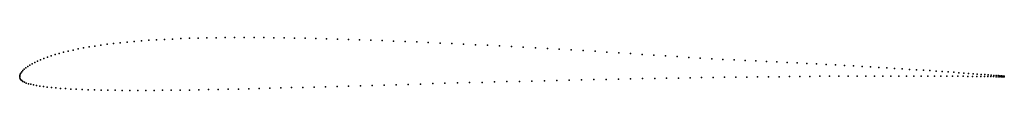
# Model space of a CAD drawing. Units: metres. Extents: x 0 to 1, y -0.01 to 0.04.
import ezdxf

# ---------------------------------------------------------------- set-up
doc = ezdxf.new("R2010")
doc.units = ezdxf.units.M

msp = doc.modelspace()

# ---------------------------------------------------------------- linework, layer by layer
for p in [(0.0705, 0.0301), (0.0763, 0.0311), (0.0824, 0.0319), (0.0887, 0.0328), (0.0953, 0.0336), (0.102, 0.0343), (0.109, 0.035), (0.1162, 0.0357), (0.1236, 0.0363), (0.1312, 0.0369), (0.139, 0.0374), (0.1471, 0.0378), (0.1553, 0.0382), (0.1637, 0.0386), (0.1723, 0.0389), (0.1812, 0.0391), (0.1902, 0.0393), (0.1994, 0.0395), (0.2087, 0.0396), (0.2183, 0.0397), (0.228, 0.0397), (0.238, 0.0397), (0.248, 0.0396), (0.2582, 0.0395), (0.2686, 0.0394), (0.2792, 0.0392), (0.2898, 0.039), (0.3007, 0.0387), (0.3116, 0.0384), (0.3227, 0.0381), (0.3339, 0.0378), (0.3452, 0.0374), (0.3566, 0.037), (0.3681, 0.0366), (0.3797, 0.0361), (0.3914, 0.0357), (0.4032, 0.0352), (0.415, 0.0346), (0.4269, 0.0341), (0.4389, 0.0335), (0.4509, 0.033), (0.463, 0.0324), (0.4751, 0.0318), (0.4872, 0.0312), (0.4994, 0.0305), (0.0319, 0.0211), (0.0359, 0.0224), (0.0402, 0.0236), (0.0446, 0.0248), (0.0493, 0.0259), (0.0543, 0.027), (0.0594, 0.0281), (0.0648, 0.0291), (0.5115, 0.0299), (0.5237, 0.0292), (0.5359, 0.0285), (0.548, 0.0279), (0.5602, 0.0271), (0.5723, 0.0264), (0.5844, 0.0257), (0.5964, 0.0249), (0.6084, 0.0242), (0.6204, 0.0234), (0.6323, 0.0226), (0.6442, 0.0219), (0.656, 0.0211), (0.6678, 0.0203), (0.0083, 0.0103), (0.0104, 0.0117), (0.0128, 0.0131), (0.0154, 0.0145), (0.0182, 0.0158), (0.0213, 0.0172), (0.0246, 0.0185), (0.0281, 0.0198), (0.6795, 0.0195), (0.6912, 0.0187), (0.7028, 0.018), (0.7142, 0.0174), (0.7256, 0.0169), (0.7367, 0.0164), (0.7476, 0.0159), (0.7584, 0.0154), (0.7689, 0.0149), (0.7793, 0.0144), (0.7895, 0.0139), (0.7995, 0.0134), (0.8094, 0.0129), (0.819, 0.0124), (0.8284, 0.0119), (0.8377, 0.0114), (0.8467, 0.0109), (0.8555, 0.0104), (0, 0), (0, 0), (0.0001, 0.0012), (0.0006, 0.0024), (0.0012, 0.0036), (0.0022, 0.0049), (0.0033, 0.0063), (0.0047, 0.0076), (0.0064, 0.009), (0.7818, 0), (0.7922, 0.0001), (0.8024, 0.0002), (0.8125, 0.0003), (0.8223, 0.0003), (0.8319, 0.0004), (0.8413, 0.0004), (0.8505, 0.0004), (0.8595, 0.0005), (0.8641, 0.0099), (0.8682, 0.0005), (0.8725, 0.0094), (0.8767, 0.0005), (0.8806, 0.0089), (0.8849, 0.0005), (0.8885, 0.0084), (0.8929, 0.0005), (0.8962, 0.0079), (0.9007, 0.0005), (0.9036, 0.0074), (0.9082, 0.0005), (0.9108, 0.007), (0.9154, 0.0005), (0.9178, 0.0065), (0.9224, 0.0004), (0.9244, 0.0061), (0.929, 0.0004), (0.9309, 0.0056), (0.9354, 0.0004), (0.937, 0.0052), (0.9416, 0.0004), (0.9429, 0.0048), (0.9474, 0.0003), (0.9486, 0.0044), (0.9529, 0.0003), (0.9539, 0.004), (0.9582, 0.0003), (0.959, 0.0036), (0.9631, 0.0002), (0.9638, 0.0033), (0.9678, 0.0002), (0.9683, 0.0029), (0.9721, 0.0001), (0.9726, 0.0026), (0.9761, 0.0001), (0.9765, 0.0023), (0.9798, 0.0001), (0.9801, 0.002), (0.9832, 0), (0.9835, 0.0018), (0.9863, 0), (0.9865, 0.0015), (0.9892, 0.0013), (0.9917, 0.0011), (0.9938, 0.001), (0.9956, 0.0008), (0.9971, 0.0007), (0.9982, 0.0006), (0.9991, 0.0006), (0.9996, 0.0005), (1, 0.0005), (0.0001, -0.0011), (0.0005, -0.0022), (0.0011, -0.0032), (0.0021, -0.0041), (0.0033, -0.0049), (0.0048, -0.0057), (0.0067, -0.0065), (0.0088, -0.0072), (0.0113, -0.0078), (0.0141, -0.0084), (0.0171, -0.009), (0.0205, -0.0096), (0.3223, -0.0099), (0.3341, -0.0096), (0.346, -0.0092), (0.358, -0.0089), (0.3702, -0.0086), (0.3824, -0.0082), (0.3947, -0.0079), (0.407, -0.0075), (0.4195, -0.0071), (0.4319, -0.0068), (0.4445, -0.0064), (0.457, -0.0061), (0.4697, -0.0058), (0.4823, -0.0054), (0.4949, -0.0051), (0.5076, -0.0048), (0.5202, -0.0045), (0.5329, -0.0042), (0.5455, -0.0039), (0.5581, -0.0036), (0.5707, -0.0033), (0.5832, -0.003), (0.5957, -0.0028), (0.6081, -0.0025), (0.6204, -0.0023), (0.6327, -0.002), (0.6449, -0.0018), (0.657, -0.0016), (0.669, -0.0014), (0.6809, -0.0012), (0.6926, -0.001), (0.7043, -0.0009), (0.7158, -0.0007), (0.7272, -0.0006), (0.7384, -0.0004), (0.7495, -0.0003), (0.7604, -0.0002), (0.7712, -0.0001), (0.9891, 0), (0.9916, -0.0001), (0.9937, -0.0001), (0.9956, -0.0001), (0.9971, -0.0001), (0.9982, -0.0001), (0.9991, -0.0002), (0.9996, -0.0002), (1, -0.0002), (0.0241, -0.0101), (0.028, -0.0106), (0.0323, -0.011), (0.0368, -0.0115), (0.0415, -0.0119), (0.0466, -0.0122), (0.0519, -0.0126), (0.0575, -0.0129), (0.0634, -0.0131), (0.0695, -0.0133), (0.076, -0.0135), (0.0826, -0.0137), (0.0896, -0.0138), (0.0968, -0.0139), (0.1042, -0.014), (0.1119, -0.014), (0.1199, -0.014), (0.1281, -0.014), (0.1365, -0.014), (0.1451, -0.0139), (0.154, -0.0138), (0.1631, -0.0137), (0.1724, -0.0136), (0.182, -0.0134), (0.1917, -0.0132), (0.2016, -0.013), (0.2118, -0.0128), (0.2221, -0.0126), (0.2326, -0.0124), (0.2433, -0.0121), (0.2541, -0.0118), (0.2651, -0.0115), (0.2762, -0.0112), (0.2875, -0.0109), (0.299, -0.0106), (0.3106, -0.0103)]:
    msp.add_point(p)

doc.saveas('drawing.dxf')
